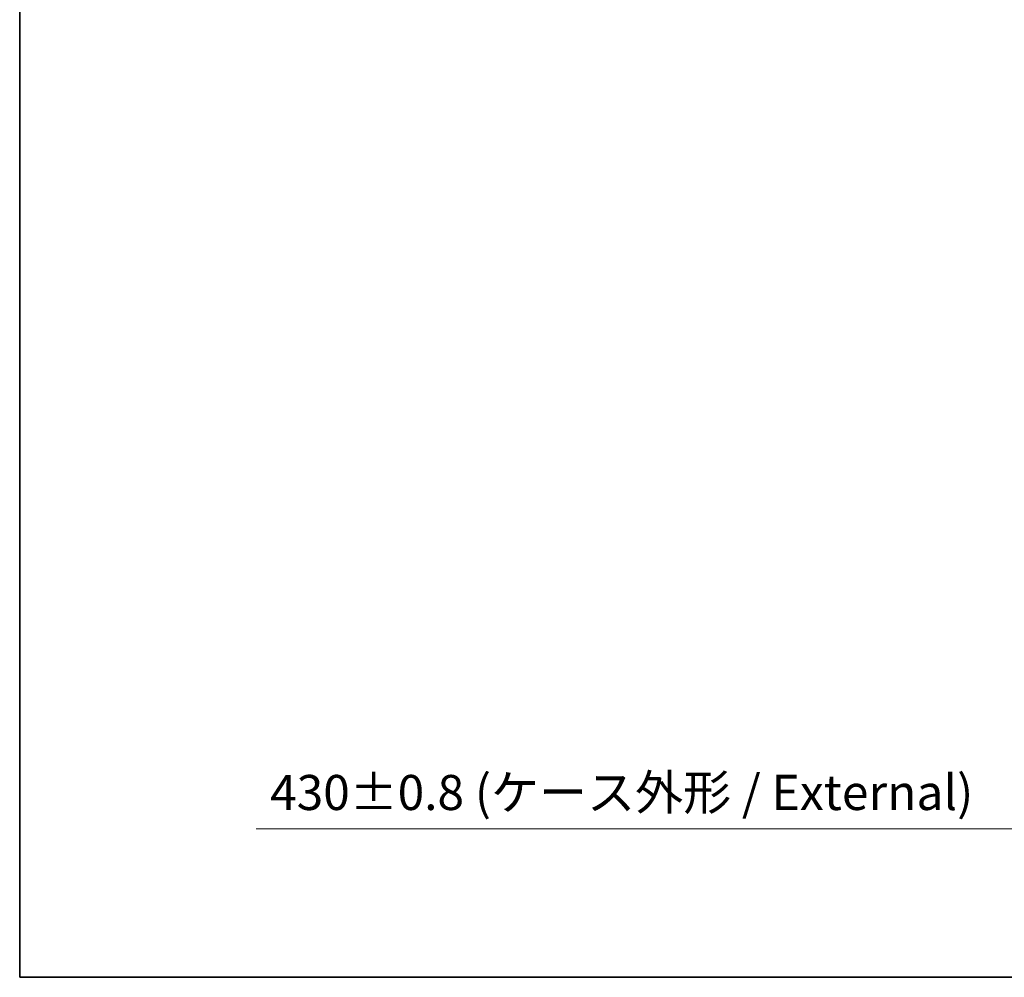
# Model space of a CAD drawing. Units: millimetres. Extents: x -1900 to 7339, y 36 to 1447.
# Drawn here: x 65 to 380, y 36 to 342 of the extents above; entities that cross this region are included whole.
import ezdxf

# ---------------------------------------------------------------- set-up
doc = ezdxf.new("R2010")
doc.units = ezdxf.units.MM
doc.header["$LTSCALE"] = 4.5
doc.layers.get('Defpoints').update_dxf_attribs({"lineweight": 25})
doc.layers.add('Border (ISO)', color=7, linetype='Continuous', lineweight=35)
doc.layers.add('Dimension (ISO)', color=7, linetype='Continuous', lineweight=18)
doc.styles.add('Note Text (TK)', font='MS PGothic.ttf')
doc.dimstyles.new('Default - Method 1b (TK)', dxfattribs={"dimscale": 4.5, "dimtxt": 2.5, "dimasz": 2.5, "dimexe": 1, "dimexo": 1.5, "dimgap": 1, "dimtad": 1, "dimrnd": 1e-08, "dimdsep": 46, "dimtxsty": 'Note Text (TK)', "dimblk": 'OPEN', "dimcen": 0.09, "dimdle": 5, "dimclrd": 100, "dimclre": 100, "dimclrt": 7, "dimadec": 1, "dimazin": 1, "dimtfac": 1, "dimtmove": 0, "dimatfit": 3, "dimldrblk": 'OPEN', "dimfxl": 1, "dimtolj": 1, "dimlwd": -1, "dimlwe": -1, "dimarcsym": 0})

# ---------------------------------------------------------------- blocks, each defined once
blk = doc.blocks.new('Borders tk図枠')
at = {"layer": 'Border (ISO)'}
for p, q in [((14.5, 289), (14.5, 8)), ((14.5, 8), (405.5, 8))]:
    blk.add_line(p, q, dxfattribs=at)
blk = doc.blocks.new('_Open')
at = {"color": 0, "linetype": 'ByBlock', "lineweight": -2}
for p, q in [((-1, 0.167), (0, 0)), ((-1, -0.167), (0, 0)), ((0, 0), (-1, 0))]:
    blk.add_line(p, q, dxfattribs=at)
blk = doc.blocks.new('*D7')
at = {"layer": 'Defpoints', "color": 0}
for p in [(388.05, 139.18), (818.05, 139.18), (818.05, 83.5)]:
    blk.add_point(p, dxfattribs=at)
at = {"layer": 'Dimension (ISO)', "color": 100}
for p, q in [((388.05, 132.43), (388.05, 79)), ((818.05, 132.43), (818.05, 79)), ((388.05, 83.5), (140.78, 83.5)), ((806.8, 83.5), (399.3, 83.5))]:
    blk.add_line(p, q, dxfattribs=at)
at = {"layer": 'Dimension (ISO)', "color": 100, "xscale": 11.25, "yscale": 11.25, "zscale": 11.25, "rotation": 180}
blk.add_blockref('_Open', (388.05, 83.5), dxfattribs=at)
at = {"layer": 'Dimension (ISO)', "color": 100, "xscale": 11.25, "yscale": 11.25, "zscale": 11.25}
blk.add_blockref('_Open', (818.05, 83.5), dxfattribs=at)
at = {"layer": 'Dimension (ISO)', "color": 7, "insert": (145.28, 95.09), "char_height": 11.25, "attachment_point": 4, "style": 'Note Text (TK)'}
blk.add_mtext('\\A1;\\fMS PGothic|b0|i0;{\\H11.2050;430±0.}\\fSegoe UI|b0|i0;{\\H11.2050;8}\\fＭＳ Ｐゴシック|b0|i0; (ケース外形 / External)', dxfattribs=at)

msp = doc.modelspace()

# ---------------------------------------------------------------- block references
at = {"xscale": 4.5, "yscale": 4.5, "zscale": 4.5}
msp.add_blockref('Borders tk図枠', (0, 0), dxfattribs=at)

# ---------------------------------------------------------------- dimensions: what is measured, and where the dimension line sits
at = {"layer": 'Dimension (ISO)', "color": 100}
dim = msp.add_linear_dim(base=(818.0527, 83.4977), p1=(388.0527, 139.1834), p2=(818.0527, 139.1834), angle=180, text='\\fMS PGothic|b0|i0;{\\H11.2050;<>±0.}\\fSegoe UI|b0|i0;{\\H11.2050;8}\\fＭＳ Ｐゴシック|b0|i0; (ケース外形 / External)', dimstyle='Default - Method 1b (TK)', override={"dimgap": 1, "dimdec": 0, "dimtol": 0, "dimlim": 0, "dimtp": 0, "dimtm": 0, "dimtdec": 0, "dimtofl": 0, "dimatfit": 2}, dxfattribs=at)
dim.commit()
dim.dimension.update_dxf_attribs({"geometry": '*D7', "text_midpoint": (258.7892, 83.4977), "dimtype": 160})

doc.saveas('drawing.dxf')
